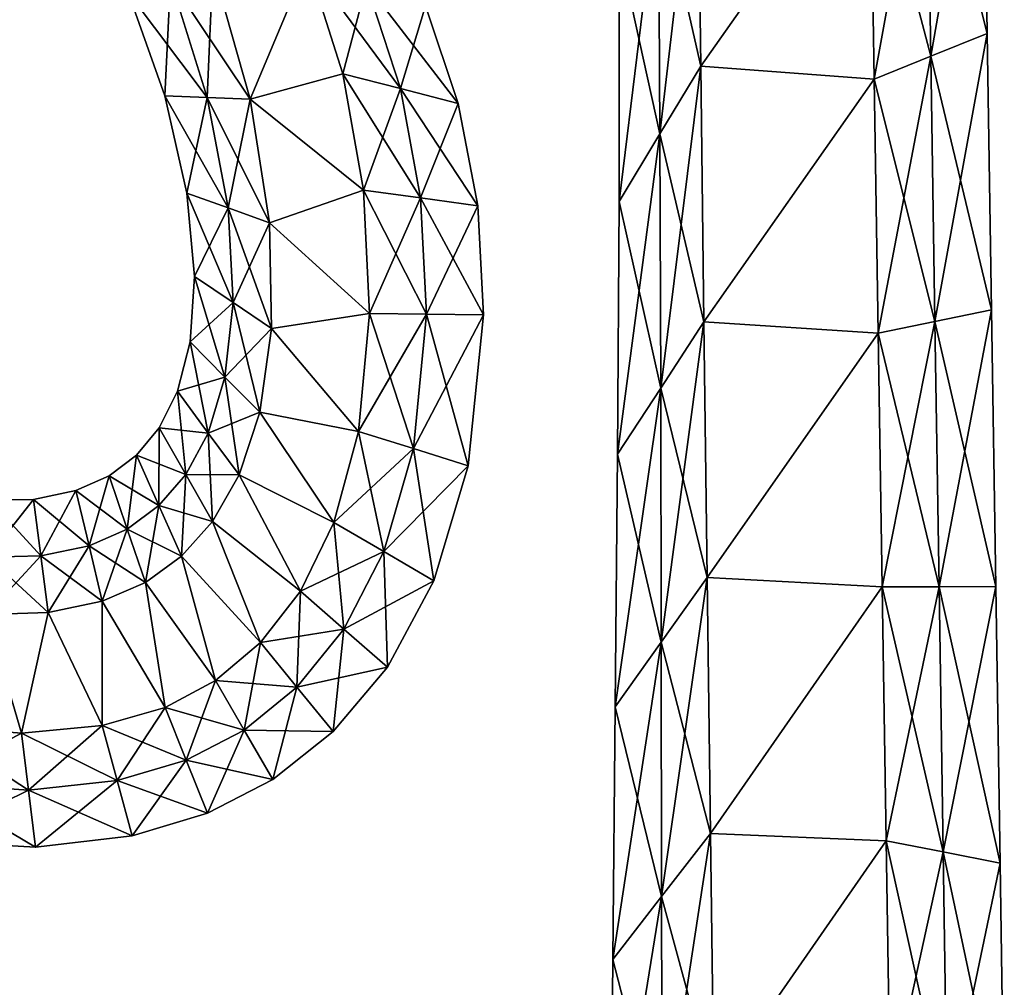
# Model space of a CAD drawing. Units: metres. Extents: x -7.2 to 7.8, y -6.1 to 6.1.
# Drawn here: x -3.1 to 1.2, y -1.8 to 2.5 of the extents above; entities that cross this region are included whole.
import ezdxf

# ---------------------------------------------------------------- set-up
doc = ezdxf.new("R2010")
doc.units = ezdxf.units.M

msp = doc.modelspace()

# ---------------------------------------------------------------- linework, layer by layer
for points in [[(0.8346, 3.4912, -2.5), (0.8528, 2.3278, -2.5), (1.0821, 3.6416, -2.25)], [(1.0821, 3.6416, 2.25), (1.1008, 2.4284, 2.25), (0.8346, 3.4912, 2.5)], [(1.0821, 3.6416, -2.25), (0.8528, 2.3278, -2.5), (1.1008, 2.4284, -2.25)], [(1.0821, 3.6416, -2.25), (1.1008, 2.4284, -2.25), (1.0821, 3.6416, -2)], [(1.0821, 3.6416, -2), (1.1008, 2.4284, -2.25), (1.1008, 2.4284, -2)], [(1.0821, 3.6416, -2), (1.1008, 2.4284, -2), (1.0821, 3.6416, 2)], [(1.0821, 3.6416, 2), (1.1008, 2.4284, -2), (1.1008, 2.4284, 2)], [(1.0821, 3.6416, 2), (1.1008, 2.4284, 2), (1.0821, 3.6416, 2.25)], [(1.0821, 3.6416, 2.25), (1.1008, 2.4284, 2), (1.1008, 2.4284, 2.25)], [(0.5872, 3.3408, -2.5), (0.6048, 2.2272, -2.5), (0.8346, 3.4912, -2.5)], [(0.8346, 3.4912, 2.5), (0.8528, 2.3278, 2.5), (0.5872, 3.3408, 2.5)], [(0.8346, 3.4912, -2.5), (0.6048, 2.2272, -2.5), (0.8528, 2.3278, -2.5)], [(0.8346, 3.4912, 2.5), (1.1008, 2.4284, 2.25), (0.8528, 2.3278, 2.5)], [(-0.3344, 1.9874, -2.5), (-0.1698, 3.4062, -2.5), (-0.3414, 3.1024, -2.5)], [(-0.1556, 2.2844, 2.5), (-0.3414, 3.1024, 2.5), (-0.1698, 3.4062, 2.5)], [(-0.1556, 2.2844, -2.5), (-0.1698, 3.4062, -2.5), (-0.3344, 1.9874, -2.5)], [(-0.1698, 3.4062, -2.5), (-0.1556, 2.2844, -2.5), (0.5872, 3.3408, -2.5)], [(0.5872, 3.3408, 2.5), (-0.1556, 2.2844, 2.5), (-0.1698, 3.4062, 2.5)], [(-0.1556, 2.2844, -2.5), (0.6048, 2.2272, -2.5), (0.5872, 3.3408, -2.5)], [(0.5872, 3.3408, 2.5), (0.6048, 2.2272, 2.5), (-0.1556, 2.2844, 2.5)], [(0.5872, 3.3408, 2.5), (0.8528, 2.3278, 2.5), (0.6048, 2.2272, 2.5)], [(-0.3344, 1.9874, -2.5), (-0.3414, 3.1024, -2.5), (-0.5132, 1.6903, -2.25)], [(-0.5132, 1.6903, -2.25), (-0.3414, 3.1024, -2.5), (-0.5131, 2.7986, -2.25)], [(-0.3344, 1.9874, 2.5), (-0.5131, 2.7986, 2.25), (-0.3414, 3.1024, 2.5)], [(-0.3344, 1.9874, 2.5), (-0.3414, 3.1024, 2.5), (-0.1556, 2.2844, 2.5)], [(-0.5132, 1.6903, -2.25), (-0.5131, 2.7986, -2.25), (-0.5132, 1.6903, -2)], [(-0.5132, 1.6903, -2), (-0.5131, 2.7986, -2.25), (-0.5131, 2.7986, -2)], [(-0.5132, 1.6903, -2), (-0.5131, 2.7986, -2), (-0.5132, 1.6903, 2)], [(-0.5132, 1.6903, 2), (-0.5131, 2.7986, -2), (-0.5131, 2.7986, 2)], [(-0.5132, 1.6903, 2), (-0.5131, 2.7986, 2), (-0.5132, 1.6903, 2.25)], [(-0.5132, 1.6903, 2.25), (-0.5131, 2.7986, 2), (-0.5131, 2.7986, 2.25)], [(-0.5132, 1.6903, 2.25), (-0.5131, 2.7986, 2.25), (-0.3344, 1.9874, 2.5)], [(-1.8795, 2.7389, -2.5), (-2.2941, 2.7187, -2.5), (-2.1312, 2.1403, -2.5)], [(-2.1312, 2.1403, 2.5), (-2.2941, 2.7187, 2.5), (-1.8795, 2.7389, 2.5)], [(-1.7252, 2.2512, -2.5), (-1.8795, 2.7389, -2.5), (-2.1312, 2.1403, -2.5)], [(-2.1312, 2.1403, 2.5), (-1.8795, 2.7389, 2.5), (-1.7252, 2.2512, 2.5)], [(-1.8795, 2.7389, -2.5), (-1.7252, 2.2512, -2.5), (-1.6209, 2.6437, -2.5)], [(-1.6209, 2.6437, 2.5), (-1.4718, 2.1859, 2.5), (-1.8795, 2.7389, 2.5)], [(-1.8795, 2.7389, 2.5), (-1.4718, 2.1859, 2.5), (-1.7252, 2.2512, 2.5)], [(-2.3188, 2.1473, -2.5), (-2.2941, 2.7187, -2.5), (-2.48, 2.6638, -2.5)], [(-2.1312, 2.1403, 2.5), (-2.48, 2.6638, 2.5), (-2.2941, 2.7187, 2.5)], [(-2.1312, 2.1403, -2.5), (-2.2941, 2.7187, -2.5), (-2.3188, 2.1473, -2.5)], [(-2.5055, 2.154, -2.25), (-2.48, 2.6638, -2.5), (-2.6652, 2.6086, -2.25)], [(-2.3188, 2.1473, 2.5), (-2.6652, 2.6086, 2.25), (-2.48, 2.6638, 2.5)], [(-2.3188, 2.1473, -2.5), (-2.48, 2.6638, -2.5), (-2.5055, 2.154, -2.25)], [(-2.3188, 2.1473, 2.5), (-2.48, 2.6638, 2.5), (-2.1312, 2.1403, 2.5)], [(-1.6209, 2.6437, -2.5), (-1.7252, 2.2512, -2.5), (-1.4718, 2.1859, -2.5)], [(-1.6209, 2.6437, -2.5), (-1.4718, 2.1859, -2.5), (-1.3623, 2.5485, -2.25)], [(-1.3623, 2.5485, 2.25), (-1.2184, 2.1206, 2.25), (-1.6209, 2.6437, 2.5)], [(-1.6209, 2.6437, 2.5), (-1.2184, 2.1206, 2.25), (-1.4718, 2.1859, 2.5)], [(-2.5055, 2.154, -2.25), (-2.6652, 2.6086, -2.25), (-2.5055, 2.154, -2)], [(-2.5055, 2.154, -2), (-2.6652, 2.6086, -2.25), (-2.6652, 2.6086, -2)], [(-2.5055, 2.154, -2), (-2.6652, 2.6086, -2), (-2.5055, 2.154, 2)], [(-2.5055, 2.154, 2), (-2.6652, 2.6086, -2), (-2.6652, 2.6086, 2)], [(-2.5055, 2.154, 2), (-2.6652, 2.6086, 2), (-2.5055, 2.154, 2.25)], [(-2.5055, 2.154, 2.25), (-2.6652, 2.6086, 2), (-2.6652, 2.6086, 2.25)], [(-2.5055, 2.154, 2.25), (-2.6652, 2.6086, 2.25), (-2.3188, 2.1473, 2.5)], [(-1.3623, 2.5485, -2.25), (-1.4718, 2.1859, -2.5), (-1.2184, 2.1206, -2.25)], [(-1.3623, 2.5485, -2.25), (-1.2184, 2.1206, -2.25), (-1.3623, 2.5485, -2)], [(-1.3623, 2.5485, -2), (-1.2184, 2.1206, -2.25), (-1.2184, 2.1206, -2)], [(-1.3623, 2.5485, -2), (-1.2184, 2.1206, -2), (-1.3623, 2.5485, 2)], [(-1.3623, 2.5485, 2), (-1.2184, 2.1206, -2), (-1.2184, 2.1206, 2)], [(-1.3623, 2.5485, 2), (-1.2184, 2.1206, 2), (-1.3623, 2.5485, 2.25)], [(-1.3623, 2.5485, 2.25), (-1.2184, 2.1206, 2), (-1.2184, 2.1206, 2.25)], [(0.8528, 2.3278, -2.5), (0.8709, 1.1644, -2.5), (1.1008, 2.4284, -2.25)], [(1.1008, 2.4284, 2.25), (1.1195, 1.2152, 2.25), (0.8528, 2.3278, 2.5)], [(1.1008, 2.4284, -2.25), (0.8709, 1.1644, -2.5), (1.1195, 1.2152, -2.25)], [(1.1008, 2.4284, -2.25), (1.1195, 1.2152, -2.25), (1.1008, 2.4284, -2)], [(1.1008, 2.4284, -2), (1.1195, 1.2152, -2.25), (1.1195, 1.2152, -2)], [(1.1008, 2.4284, -2), (1.1195, 1.2152, -2), (1.1008, 2.4284, 2)], [(1.1008, 2.4284, 2), (1.1195, 1.2152, -2), (1.1195, 1.2152, 2)], [(1.1008, 2.4284, 2), (1.1195, 1.2152, 2), (1.1008, 2.4284, 2.25)], [(1.1008, 2.4284, 2.25), (1.1195, 1.2152, 2), (1.1195, 1.2152, 2.25)], [(0.6048, 2.2272, -2.5), (0.6224, 1.1136, -2.5), (0.8528, 2.3278, -2.5)], [(0.8528, 2.3278, 2.5), (0.8709, 1.1644, 2.5), (0.6048, 2.2272, 2.5)], [(0.8528, 2.3278, -2.5), (0.6224, 1.1136, -2.5), (0.8709, 1.1644, -2.5)], [(0.8528, 2.3278, 2.5), (1.1195, 1.2152, 2.25), (0.8709, 1.1644, 2.5)], [(-1.6345, 1.7409, -2.5), (-1.7252, 2.2512, -2.5), (-2.1312, 2.1403, -2.5)], [(-2.1312, 2.1403, 2.5), (-1.7252, 2.2512, 2.5), (-1.6345, 1.7409, 2.5)], [(-1.7252, 2.2512, -2.5), (-1.6345, 1.7409, -2.5), (-1.4718, 2.1859, -2.5)], [(-1.4718, 2.1859, 2.5), (-1.3839, 1.7063, 2.5), (-1.7252, 2.2512, 2.5)], [(-1.7252, 2.2512, 2.5), (-1.3839, 1.7063, 2.5), (-1.6345, 1.7409, 2.5)], [(-0.3305, 0.8723, -2.5), (-0.1556, 2.2844, -2.5), (-0.3344, 1.9874, -2.5)], [(-0.1413, 1.1627, 2.5), (-0.3344, 1.9874, 2.5), (-0.1556, 2.2844, 2.5)], [(-0.1413, 1.1627, -2.5), (-0.1556, 2.2844, -2.5), (-0.3305, 0.8723, -2.5)], [(-0.1556, 2.2844, -2.5), (-0.1413, 1.1627, -2.5), (0.6048, 2.2272, -2.5)], [(0.6048, 2.2272, 2.5), (-0.1413, 1.1627, 2.5), (-0.1556, 2.2844, 2.5)], [(-0.1413, 1.1627, -2.5), (0.6224, 1.1136, -2.5), (0.6048, 2.2272, -2.5)], [(0.6048, 2.2272, 2.5), (0.6224, 1.1136, 2.5), (-0.1413, 1.1627, 2.5)], [(0.6048, 2.2272, 2.5), (0.8709, 1.1644, 2.5), (0.6224, 1.1136, 2.5)], [(-1.4718, 2.1859, -2.5), (-1.6345, 1.7409, -2.5), (-1.3839, 1.7063, -2.5)], [(-1.4718, 2.1859, -2.5), (-1.3839, 1.7063, -2.5), (-1.2184, 2.1206, -2.25)], [(-1.2184, 2.1206, 2.25), (-1.1333, 1.6716, 2.25), (-1.4718, 2.1859, 2.5)], [(-1.4718, 2.1859, 2.5), (-1.1333, 1.6716, 2.25), (-1.3839, 1.7063, 2.5)], [(-2.4079, 1.7276, -2.25), (-2.3188, 2.1473, -2.5), (-2.5055, 2.154, -2.25)], [(-2.4079, 1.7276, -2.25), (-2.5055, 2.154, -2.25), (-2.4079, 1.7276, -2)], [(-2.4079, 1.7276, -2), (-2.5055, 2.154, -2.25), (-2.5055, 2.154, -2)], [(-2.4079, 1.7276, -2), (-2.5055, 2.154, -2), (-2.4079, 1.7276, 2)], [(-2.4079, 1.7276, 2), (-2.5055, 2.154, -2), (-2.5055, 2.154, 2)], [(-2.4079, 1.7276, 2), (-2.5055, 2.154, 2), (-2.4079, 1.7276, 2.25)], [(-2.4079, 1.7276, 2.25), (-2.5055, 2.154, 2), (-2.5055, 2.154, 2.25)], [(-2.4079, 1.7276, 2.25), (-2.5055, 2.154, 2.25), (-2.2275, 1.6628, 2.5)], [(-2.2275, 1.6628, 2.5), (-2.5055, 2.154, 2.25), (-2.3188, 2.1473, 2.5)], [(-2.2275, 1.6628, -2.5), (-2.3188, 2.1473, -2.5), (-2.4079, 1.7276, -2.25)], [(-2.2275, 1.6628, -2.5), (-2.1312, 2.1403, -2.5), (-2.3188, 2.1473, -2.5)], [(-2.2275, 1.6628, 2.5), (-2.3188, 2.1473, 2.5), (-2.0461, 1.5978, 2.5)], [(-2.0461, 1.5978, 2.5), (-2.3188, 2.1473, 2.5), (-2.1312, 2.1403, 2.5)], [(-2.0461, 1.5978, -2.5), (-2.1312, 2.1403, -2.5), (-2.2275, 1.6628, -2.5)], [(-1.6345, 1.7409, -2.5), (-2.1312, 2.1403, -2.5), (-2.0461, 1.5978, -2.5)], [(-2.0461, 1.5978, 2.5), (-2.1312, 2.1403, 2.5), (-1.6345, 1.7409, 2.5)], [(-1.2184, 2.1206, -2.25), (-1.3839, 1.7063, -2.5), (-1.1333, 1.6716, -2.25)], [(-1.2184, 2.1206, -2.25), (-1.1333, 1.6716, -2.25), (-1.2184, 2.1206, -2)], [(-1.2184, 2.1206, -2), (-1.1333, 1.6716, -2.25), (-1.1333, 1.6716, -2)], [(-1.2184, 2.1206, -2), (-1.1333, 1.6716, -2), (-1.2184, 2.1206, 2)], [(-1.2184, 2.1206, 2), (-1.1333, 1.6716, -2), (-1.1333, 1.6716, 2)], [(-1.2184, 2.1206, 2), (-1.1333, 1.6716, 2), (-1.2184, 2.1206, 2.25)], [(-1.2184, 2.1206, 2.25), (-1.1333, 1.6716, 2), (-1.1333, 1.6716, 2.25)], [(-0.3305, 0.8723, -2.5), (-0.3344, 1.9874, -2.5), (-0.5197, 0.5819, -2.25)], [(-0.5197, 0.5819, -2.25), (-0.3344, 1.9874, -2.5), (-0.5132, 1.6903, -2.25)], [(-0.3305, 0.8723, 2.5), (-0.5132, 1.6903, 2.25), (-0.3344, 1.9874, 2.5)], [(-0.3305, 0.8723, 2.5), (-0.3344, 1.9874, 2.5), (-0.1413, 1.1627, 2.5)], [(-2.3741, 1.3626, -2.25), (-2.2275, 1.6628, -2.5), (-2.4079, 1.7276, -2.25)], [(-2.3741, 1.3626, -2.25), (-2.4079, 1.7276, -2.25), (-2.3741, 1.3626, -2)], [(-2.3741, 1.3626, -2), (-2.4079, 1.7276, -2.25), (-2.4079, 1.7276, -2)], [(-2.3741, 1.3626, -2), (-2.4079, 1.7276, -2), (-2.3741, 1.3626, 2)], [(-2.3741, 1.3626, 2), (-2.4079, 1.7276, -2), (-2.4079, 1.7276, 2)], [(-2.3741, 1.3626, 2), (-2.4079, 1.7276, 2), (-2.3741, 1.3626, 2.25)], [(-2.3741, 1.3626, 2.25), (-2.4079, 1.7276, 2), (-2.4079, 1.7276, 2.25)], [(-2.3741, 1.3626, 2.25), (-2.4079, 1.7276, 2.25), (-2.206, 1.2481, 2.5)], [(-2.206, 1.2481, 2.5), (-2.4079, 1.7276, 2.25), (-2.2275, 1.6628, 2.5)], [(-1.608, 1.2, -2.5), (-1.6345, 1.7409, -2.5), (-2.0461, 1.5978, -2.5)], [(-2.0461, 1.5978, 2.5), (-1.6345, 1.7409, 2.5), (-1.608, 1.2, 2.5)], [(-1.6345, 1.7409, -2.5), (-1.608, 1.2, -2.5), (-1.3839, 1.7063, -2.5)], [(-1.3839, 1.7063, 2.5), (-1.358, 1.1972, 2.5), (-1.6345, 1.7409, 2.5)], [(-1.6345, 1.7409, 2.5), (-1.358, 1.1972, 2.5), (-1.608, 1.2, 2.5)], [(-1.3839, 1.7063, -2.5), (-1.608, 1.2, -2.5), (-1.358, 1.1972, -2.5)], [(-1.3839, 1.7063, -2.5), (-1.358, 1.1972, -2.5), (-1.1333, 1.6716, -2.25)], [(-1.1333, 1.6716, 2.25), (-1.108, 1.1943, 2.25), (-1.3839, 1.7063, 2.5)], [(-1.3839, 1.7063, 2.5), (-1.108, 1.1943, 2.25), (-1.358, 1.1972, 2.5)], [(-0.5197, 0.5819, -2.25), (-0.5132, 1.6903, -2.25), (-0.5197, 0.5819, -2)], [(-0.5197, 0.5819, -2), (-0.5132, 1.6903, -2.25), (-0.5132, 1.6903, -2)], [(-0.5197, 0.5819, -2), (-0.5132, 1.6903, -2), (-0.5197, 0.5819, 2)], [(-0.5197, 0.5819, 2), (-0.5132, 1.6903, -2), (-0.5132, 1.6903, 2)], [(-0.5197, 0.5819, 2), (-0.5132, 1.6903, 2), (-0.5197, 0.5819, 2.25)], [(-0.5197, 0.5819, 2.25), (-0.5132, 1.6903, 2), (-0.5132, 1.6903, 2.25)], [(-0.5197, 0.5819, 2.25), (-0.5132, 1.6903, 2.25), (-0.3305, 0.8723, 2.5)], [(-2.206, 1.2481, -2.5), (-2.2275, 1.6628, -2.5), (-2.3741, 1.3626, -2.25)], [(-2.206, 1.2481, -2.5), (-2.0461, 1.5978, -2.5), (-2.2275, 1.6628, -2.5)], [(-2.206, 1.2481, 2.5), (-2.2275, 1.6628, 2.5), (-2.0369, 1.1334, 2.5)], [(-2.0369, 1.1334, 2.5), (-2.2275, 1.6628, 2.5), (-2.0461, 1.5978, 2.5)], [(-1.1333, 1.6716, -2.25), (-1.358, 1.1972, -2.5), (-1.108, 1.1943, -2.25)], [(-1.1333, 1.6716, -2.25), (-1.108, 1.1943, -2.25), (-1.1333, 1.6716, -2)], [(-1.1333, 1.6716, -2), (-1.108, 1.1943, -2.25), (-1.108, 1.1943, -2)], [(-1.1333, 1.6716, -2), (-1.108, 1.1943, -2), (-1.1333, 1.6716, 2)], [(-1.1333, 1.6716, 2), (-1.108, 1.1943, -2), (-1.108, 1.1943, 2)], [(-1.1333, 1.6716, 2), (-1.108, 1.1943, 2), (-1.1333, 1.6716, 2.25)], [(-1.1333, 1.6716, 2.25), (-1.108, 1.1943, 2), (-1.108, 1.1943, 2.25)], [(-2.0369, 1.1334, -2.5), (-2.0461, 1.5978, -2.5), (-2.206, 1.2481, -2.5)], [(-1.608, 1.2, -2.5), (-2.0461, 1.5978, -2.5), (-2.0369, 1.1334, -2.5)], [(-2.0369, 1.1334, 2.5), (-2.0461, 1.5978, 2.5), (-1.608, 1.2, 2.5)], [(-2.3935, 1.0746, -2.25), (-2.206, 1.2481, -2.5), (-2.3741, 1.3626, -2.25)], [(-2.3935, 1.0746, -2.25), (-2.3741, 1.3626, -2.25), (-2.3935, 1.0746, -2)], [(-2.3935, 1.0746, -2), (-2.3741, 1.3626, -2.25), (-2.3741, 1.3626, -2)], [(-2.3935, 1.0746, -2), (-2.3741, 1.3626, -2), (-2.3935, 1.0746, 2)], [(-2.3935, 1.0746, 2), (-2.3741, 1.3626, -2), (-2.3741, 1.3626, 2)], [(-2.3935, 1.0746, 2), (-2.3741, 1.3626, 2), (-2.3935, 1.0746, 2.25)], [(-2.3935, 1.0746, 2.25), (-2.3741, 1.3626, 2), (-2.3741, 1.3626, 2.25)], [(-2.3935, 1.0746, 2.25), (-2.3741, 1.3626, 2.25), (-2.2412, 0.9207, 2.5)], [(-2.2412, 0.9207, 2.5), (-2.3741, 1.3626, 2.25), (-2.206, 1.2481, 2.5)], [(-2.2412, 0.9207, -2.5), (-2.206, 1.2481, -2.5), (-2.3935, 1.0746, -2.25)], [(-2.2412, 0.9207, -2.5), (-2.0369, 1.1334, -2.5), (-2.206, 1.2481, -2.5)], [(-2.2412, 0.9207, 2.5), (-2.206, 1.2481, 2.5), (-2.088, 0.7668, 2.5)], [(-2.088, 0.7668, 2.5), (-2.206, 1.2481, 2.5), (-2.0369, 1.1334, 2.5)], [(0.8709, 1.1644, -2.5), (0.889, 0.001, -2.5), (1.1195, 1.2152, -2.25)], [(1.1195, 1.2152, 2.25), (1.138, 0.002, 2.25), (0.8709, 1.1644, 2.5)], [(1.1195, 1.2152, -2.25), (0.889, 0.001, -2.5), (1.138, 0.002, -2.25)], [(1.1195, 1.2152, -2.25), (1.138, 0.002, -2.25), (1.1195, 1.2152, -2)], [(1.1195, 1.2152, -2), (1.138, 0.002, -2.25), (1.138, 0.002, -2)], [(1.1195, 1.2152, -2), (1.138, 0.002, -2), (1.1195, 1.2152, 2)], [(1.1195, 1.2152, 2), (1.138, 0.002, -2), (1.138, 0.002, 2)], [(1.1195, 1.2152, 2), (1.138, 0.002, 2), (1.1195, 1.2152, 2.25)], [(1.1195, 1.2152, 2.25), (1.138, 0.002, 2), (1.138, 0.002, 2.25)], [(-1.6557, 0.6817, -2.5), (-1.608, 1.2, -2.5), (-2.0369, 1.1334, -2.5)], [(-2.0369, 1.1334, 2.5), (-1.608, 1.2, 2.5), (-1.6557, 0.6817, 2.5)], [(-1.608, 1.2, -2.5), (-1.6557, 0.6817, -2.5), (-1.358, 1.1972, -2.5)], [(-1.608, 1.2, 2.5), (-1.4152, 0.6068, 2.5), (-1.6557, 0.6817, 2.5)], [(-1.358, 1.1972, -2.5), (-1.6557, 0.6817, -2.5), (-1.4152, 0.6068, -2.5)], [(-1.358, 1.1972, 2.5), (-1.4152, 0.6068, 2.5), (-1.608, 1.2, 2.5)], [(-1.358, 1.1972, -2.5), (-1.4152, 0.6068, -2.5), (-1.108, 1.1943, -2.25)], [(-1.358, 1.1972, 2.5), (-1.1748, 0.5319, 2.25), (-1.4152, 0.6068, 2.5)], [(-1.108, 1.1943, -2.25), (-1.4152, 0.6068, -2.5), (-1.1748, 0.5319, -2.25)], [(-1.108, 1.1943, 2.25), (-1.1748, 0.5319, 2.25), (-1.358, 1.1972, 2.5)], [(-1.108, 1.1943, -2.25), (-1.1748, 0.5319, -2.25), (-1.108, 1.1943, -2)], [(-1.108, 1.1943, -2), (-1.1748, 0.5319, -2.25), (-1.1748, 0.5319, -2)], [(-1.108, 1.1943, -2), (-1.1748, 0.5319, -2), (-1.108, 1.1943, 2)], [(-1.108, 1.1943, 2), (-1.1748, 0.5319, -2), (-1.1748, 0.5319, 2)], [(-1.108, 1.1943, 2), (-1.1748, 0.5319, 2), (-1.108, 1.1943, 2.25)], [(-1.108, 1.1943, 2.25), (-1.1748, 0.5319, 2), (-1.1748, 0.5319, 2.25)], [(-2.088, 0.7668, -2.5), (-2.0369, 1.1334, -2.5), (-2.2412, 0.9207, -2.5)], [(-1.6557, 0.6817, -2.5), (-2.0369, 1.1334, -2.5), (-2.088, 0.7668, -2.5)], [(-2.088, 0.7668, 2.5), (-2.0369, 1.1334, 2.5), (-1.6557, 0.6817, 2.5)], [(-0.3285, -0.2428, -2.5), (-0.1413, 1.1627, -2.5), (-0.3305, 0.8723, -2.5)], [(-0.1271, 0.0409, 2.5), (-0.3305, 0.8723, 2.5), (-0.1413, 1.1627, 2.5)], [(-0.1271, 0.0409, -2.5), (-0.1413, 1.1627, -2.5), (-0.3285, -0.2428, -2.5)], [(-0.1413, 1.1627, -2.5), (-0.1271, 0.0409, -2.5), (0.6224, 1.1136, -2.5)], [(0.6224, 1.1136, 2.5), (-0.1271, 0.0409, 2.5), (-0.1413, 1.1627, 2.5)], [(0.6224, 1.1136, -2.5), (0.64, 0, -2.5), (0.8709, 1.1644, -2.5)], [(0.8709, 1.1644, 2.5), (0.889, 0.001, 2.5), (0.6224, 1.1136, 2.5)], [(0.8709, 1.1644, -2.5), (0.64, 0, -2.5), (0.889, 0.001, -2.5)], [(0.8709, 1.1644, 2.5), (1.138, 0.002, 2.25), (0.889, 0.001, 2.5)], [(-0.1271, 0.0409, -2.5), (0.64, 0, -2.5), (0.6224, 1.1136, -2.5)], [(0.6224, 1.1136, 2.5), (0.64, 0, 2.5), (-0.1271, 0.0409, 2.5)], [(0.6224, 1.1136, 2.5), (0.889, 0.001, 2.5), (0.64, 0, 2.5)], [(-2.4497, 0.8585, -2.25), (-2.2412, 0.9207, -2.5), (-2.3935, 1.0746, -2.25)], [(-2.4497, 0.8585, -2.25), (-2.3935, 1.0746, -2.25), (-2.4497, 0.8585, -2)], [(-2.4497, 0.8585, -2), (-2.3935, 1.0746, -2.25), (-2.3935, 1.0746, -2)], [(-2.4497, 0.8585, -2), (-2.3935, 1.0746, -2), (-2.4497, 0.8585, 2)], [(-2.4497, 0.8585, 2), (-2.3935, 1.0746, -2), (-2.3935, 1.0746, 2)], [(-2.4497, 0.8585, 2), (-2.3935, 1.0746, 2), (-2.4497, 0.8585, 2.25)], [(-2.4497, 0.8585, 2.25), (-2.3935, 1.0746, 2), (-2.3935, 1.0746, 2.25)], [(-2.4497, 0.8585, 2.25), (-2.3935, 1.0746, 2.25), (-2.3148, 0.6751, 2.5)], [(-2.3148, 0.6751, 2.5), (-2.3935, 1.0746, 2.25), (-2.2412, 0.9207, 2.5)], [(-2.3148, 0.6751, -2.5), (-2.2412, 0.9207, -2.5), (-2.4497, 0.8585, -2.25)], [(-2.3148, 0.6751, -2.5), (-2.088, 0.7668, -2.5), (-2.2412, 0.9207, -2.5)], [(-2.3148, 0.6751, 2.5), (-2.2412, 0.9207, 2.5), (-2.179, 0.4917, 2.5)], [(-2.179, 0.4917, 2.5), (-2.2412, 0.9207, 2.5), (-2.088, 0.7668, 2.5)], [(-0.3285, -0.2428, -2.5), (-0.3305, 0.8723, -2.5), (-0.53, -0.5264, -2.25)], [(-0.53, -0.5264, -2.25), (-0.3305, 0.8723, -2.5), (-0.5197, 0.5819, -2.25)], [(-0.3285, -0.2428, 2.5), (-0.5197, 0.5819, 2.25), (-0.3305, 0.8723, 2.5)], [(-0.3285, -0.2428, 2.5), (-0.3305, 0.8723, 2.5), (-0.1271, 0.0409, 2.5)], [(-2.5301, 0.6983, -2.25), (-2.3148, 0.6751, -2.5), (-2.4497, 0.8585, -2.25)], [(-2.5301, 0.6983, -2.25), (-2.4497, 0.8585, -2.25), (-2.5301, 0.6983, -2)], [(-2.5301, 0.6983, -2), (-2.4497, 0.8585, -2.25), (-2.4497, 0.8585, -2)], [(-2.5301, 0.6983, -2), (-2.4497, 0.8585, -2), (-2.5301, 0.6983, 2)], [(-2.5301, 0.6983, 2), (-2.4497, 0.8585, -2), (-2.4497, 0.8585, 2)], [(-2.5301, 0.6983, 2), (-2.4497, 0.8585, 2), (-2.5301, 0.6983, 2.25)], [(-2.5301, 0.6983, 2.25), (-2.4497, 0.8585, 2), (-2.4497, 0.8585, 2.25)], [(-2.5301, 0.6983, 2.25), (-2.4497, 0.8585, 2.25), (-2.413, 0.4931, 2.5)], [(-2.413, 0.4931, 2.5), (-2.4497, 0.8585, 2.25), (-2.3148, 0.6751, 2.5)], [(-2.179, 0.4917, -2.5), (-2.088, 0.7668, -2.5), (-2.3148, 0.6751, -2.5)], [(-1.7634, 0.2832, -2.5), (-2.088, 0.7668, -2.5), (-2.179, 0.4917, -2.5)], [(-2.179, 0.4917, 2.5), (-2.088, 0.7668, 2.5), (-1.7634, 0.2832, 2.5)], [(-1.7634, 0.2832, -2.5), (-1.6557, 0.6817, -2.5), (-2.088, 0.7668, -2.5)], [(-2.088, 0.7668, 2.5), (-1.6557, 0.6817, 2.5), (-1.7634, 0.2832, 2.5)], [(-2.6294, 0.5783, -2.25), (-2.413, 0.4931, -2.5), (-2.5301, 0.6983, -2.25)], [(-2.6294, 0.5783, -2.25), (-2.5301, 0.6983, -2.25), (-2.6294, 0.5783, -2)], [(-2.6294, 0.5783, -2), (-2.5301, 0.6983, -2.25), (-2.5301, 0.6983, -2)], [(-2.6294, 0.5783, -2), (-2.5301, 0.6983, -2), (-2.6294, 0.5783, 2)], [(-2.6294, 0.5783, 2), (-2.5301, 0.6983, -2), (-2.5301, 0.6983, 2)], [(-2.6294, 0.5783, 2), (-2.5301, 0.6983, 2), (-2.6294, 0.5783, 2.25)], [(-2.6294, 0.5783, 2.25), (-2.5301, 0.6983, 2), (-2.5301, 0.6983, 2.25)], [(-2.6294, 0.5783, 2.25), (-2.5301, 0.6983, 2.25), (-2.5306, 0.3568, 2.5)], [(-2.5306, 0.3568, 2.5), (-2.5301, 0.6983, 2.25), (-2.413, 0.4931, 2.5)], [(-2.413, 0.4931, -2.5), (-2.3148, 0.6751, -2.5), (-2.5301, 0.6983, -2.25)], [(-2.413, 0.4931, -2.5), (-2.179, 0.4917, -2.5), (-2.3148, 0.6751, -2.5)], [(-2.413, 0.4931, 2.5), (-2.3148, 0.6751, 2.5), (-2.2952, 0.2878, 2.5)], [(-2.2952, 0.2878, 2.5), (-2.3148, 0.6751, 2.5), (-2.179, 0.4917, 2.5)], [(-1.6557, 0.6817, -2.5), (-1.7634, 0.2832, -2.5), (-1.4152, 0.6068, -2.5)], [(-1.6557, 0.6817, 2.5), (-1.5445, 0.1551, 2.5), (-1.7634, 0.2832, 2.5)], [(-1.4152, 0.6068, 2.5), (-1.5445, 0.1551, 2.5), (-1.6557, 0.6817, 2.5)], [(-1.4152, 0.6068, -2.5), (-1.7634, 0.2832, -2.5), (-1.5445, 0.1551, -2.5)], [(-1.4152, 0.6068, -2.5), (-1.5445, 0.1551, -2.5), (-1.1748, 0.5319, -2.25)], [(-1.4152, 0.6068, 2.5), (-1.3256, 0.0269, 2.25), (-1.5445, 0.1551, 2.5)], [(-1.1748, 0.5319, 2.25), (-1.3256, 0.0269, 2.25), (-1.4152, 0.6068, 2.5)], [(-2.7486, 0.488, -2.25), (-2.5306, 0.3568, -2.5), (-2.6294, 0.5783, -2.25)], [(-2.7486, 0.488, -2.25), (-2.6294, 0.5783, -2.25), (-2.7486, 0.488, -2)], [(-2.7486, 0.488, -2), (-2.6294, 0.5783, -2.25), (-2.6294, 0.5783, -2)], [(-2.7486, 0.488, -2), (-2.6294, 0.5783, -2), (-2.7486, 0.488, 2)], [(-2.7486, 0.488, 2), (-2.6294, 0.5783, -2), (-2.6294, 0.5783, 2)], [(-2.7486, 0.488, 2), (-2.6294, 0.5783, 2), (-2.7486, 0.488, 2.25)], [(-2.7486, 0.488, 2.25), (-2.6294, 0.5783, 2), (-2.6294, 0.5783, 2.25)], [(-2.7486, 0.488, 2.25), (-2.6294, 0.5783, 2.25), (-2.6693, 0.2541, 2.5)], [(-2.6693, 0.2541, 2.5), (-2.6294, 0.5783, 2.25), (-2.5306, 0.3568, 2.5)], [(-2.5306, 0.3568, -2.5), (-2.413, 0.4931, -2.5), (-2.6294, 0.5783, -2.25)], [(-0.53, -0.5264, -2.25), (-0.5197, 0.5819, -2.25), (-0.53, -0.5264, -2)], [(-0.53, -0.5264, -2), (-0.5197, 0.5819, -2.25), (-0.5197, 0.5819, -2)], [(-0.53, -0.5264, -2), (-0.5197, 0.5819, -2), (-0.53, -0.5264, 2)], [(-0.53, -0.5264, 2), (-0.5197, 0.5819, -2), (-0.5197, 0.5819, 2)], [(-0.53, -0.5264, 2), (-0.5197, 0.5819, 2), (-0.53, -0.5264, 2.25)], [(-0.53, -0.5264, 2.25), (-0.5197, 0.5819, 2), (-0.5197, 0.5819, 2.25)], [(-0.53, -0.5264, 2.25), (-0.5197, 0.5819, 2.25), (-0.3285, -0.2428, 2.5)], [(-1.1748, 0.5319, -2.25), (-1.5445, 0.1551, -2.5), (-1.3256, 0.0269, -2.25)], [(-1.1748, 0.5319, -2.25), (-1.3256, 0.0269, -2.25), (-1.1748, 0.5319, -2)], [(-1.1748, 0.5319, -2), (-1.3256, 0.0269, -2.25), (-1.3256, 0.0269, -2)], [(-1.1748, 0.5319, -2), (-1.3256, 0.0269, -2), (-1.1748, 0.5319, 2)], [(-1.1748, 0.5319, 2), (-1.3256, 0.0269, -2), (-1.3256, 0.0269, 2)], [(-1.1748, 0.5319, 2), (-1.3256, 0.0269, 2), (-1.1748, 0.5319, 2.25)], [(-1.1748, 0.5319, 2.25), (-1.3256, 0.0269, 2), (-1.3256, 0.0269, 2.25)], [(-2.8949, 0.4225, -2.25), (-2.6693, 0.2541, -2.5), (-2.7486, 0.488, -2.25)], [(-2.8949, 0.4225, -2.25), (-2.7486, 0.488, -2.25), (-2.8949, 0.4225, -2)], [(-2.8949, 0.4225, -2), (-2.7486, 0.488, -2.25), (-2.7486, 0.488, -2)], [(-2.8949, 0.4225, -2), (-2.7486, 0.488, -2), (-2.8949, 0.4225, 2)], [(-2.8949, 0.4225, 2), (-2.7486, 0.488, -2), (-2.7486, 0.488, 2)], [(-2.8949, 0.4225, 2), (-2.7486, 0.488, 2), (-2.8949, 0.4225, 2.25)], [(-2.8949, 0.4225, 2.25), (-2.7486, 0.488, 2), (-2.7486, 0.488, 2.25)], [(-2.8949, 0.4225, 2.25), (-2.7486, 0.488, 2.25), (-2.8372, 0.1798, 2.5)], [(-2.8372, 0.1798, 2.5), (-2.7486, 0.488, 2.25), (-2.6693, 0.2541, 2.5)], [(-2.6693, 0.2541, -2.5), (-2.5306, 0.3568, -2.5), (-2.7486, 0.488, -2.25)], [(-2.5306, 0.3568, -2.5), (-2.2952, 0.2878, -2.5), (-2.413, 0.4931, -2.5)], [(-2.5306, 0.3568, 2.5), (-2.413, 0.4931, 2.5), (-2.4312, 0.1352, 2.5)], [(-2.4312, 0.1352, 2.5), (-2.413, 0.4931, 2.5), (-2.2952, 0.2878, 2.5)], [(-2.2952, 0.2878, -2.5), (-2.179, 0.4917, -2.5), (-2.413, 0.4931, -2.5)], [(-1.9106, -0.0178, -2.5), (-2.179, 0.4917, -2.5), (-2.2952, 0.2878, -2.5)], [(-2.2952, 0.2878, 2.5), (-2.179, 0.4917, 2.5), (-1.9106, -0.0178, 2.5)], [(-1.9106, -0.0178, -2.5), (-1.7634, 0.2832, -2.5), (-2.179, 0.4917, -2.5)], [(-2.179, 0.4917, 2.5), (-1.7634, 0.2832, 2.5), (-1.9106, -0.0178, 2.5)], [(-3.0807, 0.3838, -2.25), (-2.8372, 0.1798, -2.5), (-2.8949, 0.4225, -2.25)], [(-3.0807, 0.3838, -2.25), (-2.8949, 0.4225, -2.25), (-3.0807, 0.3838, -2)], [(-3.0807, 0.3838, -2), (-2.8949, 0.4225, -2.25), (-2.8949, 0.4225, -2)], [(-3.0807, 0.3838, -2), (-2.8949, 0.4225, -2), (-3.0807, 0.3838, 2)], [(-3.0807, 0.3838, 2), (-2.8949, 0.4225, -2), (-2.8949, 0.4225, 2)], [(-3.0807, 0.3838, 2), (-2.8949, 0.4225, 2), (-3.0807, 0.3838, 2.25)], [(-3.0807, 0.3838, 2.25), (-2.8949, 0.4225, 2), (-2.8949, 0.4225, 2.25)], [(-3.0807, 0.3838, 2.25), (-2.8949, 0.4225, 2.25), (-3.0483, 0.1359, 2.5)], [(-3.0483, 0.1359, 2.5), (-2.8949, 0.4225, 2.25), (-2.8372, 0.1798, 2.5)], [(-2.8372, 0.1798, -2.5), (-2.6693, 0.2541, -2.5), (-2.8949, 0.4225, -2.25)], [(-3.2738, 0.3808, 2.25), (-3.0807, 0.3838, 2.25), (-3.2801, 0.1304, 2.5)], [(-3.2801, 0.1304, 2.5), (-3.0807, 0.3838, 2.25), (-3.0483, 0.1359, 2.5)], [(-3.2801, 0.1304, -2.5), (-3.0483, 0.1359, -2.5), (-3.2738, 0.3808, -2.25)], [(-3.2738, 0.3808, -2.25), (-3.0483, 0.1359, -2.5), (-3.0807, 0.3838, -2.25)], [(-3.2738, 0.3808, -2.25), (-3.0807, 0.3838, -2.25), (-3.2738, 0.3808, -2)], [(-3.2738, 0.3808, -2), (-3.0807, 0.3838, -2.25), (-3.0807, 0.3838, -2)], [(-3.2738, 0.3808, -2), (-3.0807, 0.3838, -2), (-3.2738, 0.3808, 2)], [(-3.2738, 0.3808, 2), (-3.0807, 0.3838, -2), (-3.0807, 0.3838, 2)], [(-3.2738, 0.3808, 2), (-3.0807, 0.3838, 2), (-3.2738, 0.3808, 2.25)], [(-3.2738, 0.3808, 2.25), (-3.0807, 0.3838, 2), (-3.0807, 0.3838, 2.25)], [(-3.0483, 0.1359, -2.5), (-2.8372, 0.1798, -2.5), (-3.0807, 0.3838, -2.25)], [(-2.6693, 0.2541, -2.5), (-2.4312, 0.1352, -2.5), (-2.5306, 0.3568, -2.5)], [(-2.6693, 0.2541, 2.5), (-2.5306, 0.3568, 2.5), (-2.5895, 0.0203, 2.5)], [(-2.5895, 0.0203, 2.5), (-2.5306, 0.3568, 2.5), (-2.4312, 0.1352, 2.5)], [(-2.4312, 0.1352, -2.5), (-2.2952, 0.2878, -2.5), (-2.5306, 0.3568, -2.5)], [(-2.0853, -0.2437, -2.5), (-2.2952, 0.2878, -2.5), (-2.4312, 0.1352, -2.5)], [(-2.4312, 0.1352, 2.5), (-2.2952, 0.2878, 2.5), (-2.0853, -0.2437, 2.5)], [(-2.0853, -0.2437, -2.5), (-1.9106, -0.0178, -2.5), (-2.2952, 0.2878, -2.5)], [(-2.2952, 0.2878, 2.5), (-1.9106, -0.0178, 2.5), (-2.0853, -0.2437, 2.5)], [(-1.7634, 0.2832, -2.5), (-1.9106, -0.0178, -2.5), (-1.5445, 0.1551, -2.5)], [(-1.7634, 0.2832, 2.5), (-1.7199, -0.1848, 2.5), (-1.9106, -0.0178, 2.5)], [(-1.5445, 0.1551, 2.5), (-1.7199, -0.1848, 2.5), (-1.7634, 0.2832, 2.5)], [(-2.8372, 0.1798, -2.5), (-2.5895, 0.0203, -2.5), (-2.6693, 0.2541, -2.5)], [(-2.8372, 0.1798, 2.5), (-2.6693, 0.2541, 2.5), (-2.7793, -0.0629, 2.5)], [(-2.7793, -0.0629, 2.5), (-2.6693, 0.2541, 2.5), (-2.5895, 0.0203, 2.5)], [(-2.5895, 0.0203, -2.5), (-2.4312, 0.1352, -2.5), (-2.6693, 0.2541, -2.5)], [(-3.0483, 0.1359, -2.5), (-2.7793, -0.0629, -2.5), (-2.8372, 0.1798, -2.5)], [(-3.0483, 0.1359, 2.5), (-2.8372, 0.1798, 2.5), (-3.016, -0.112, 2.5)], [(-3.016, -0.112, 2.5), (-2.8372, 0.1798, 2.5), (-2.7793, -0.0629, 2.5)], [(-2.7793, -0.0629, -2.5), (-2.5895, 0.0203, -2.5), (-2.8372, 0.1798, -2.5)], [(-3.2801, 0.1304, 2.5), (-3.0483, 0.1359, 2.5), (-3.2863, -0.1201, 2.5)], [(-3.2863, -0.1201, 2.5), (-3.0483, 0.1359, 2.5), (-3.016, -0.112, 2.5)], [(-3.2863, -0.1201, -2.5), (-3.016, -0.112, -2.5), (-3.2801, 0.1304, -2.5)], [(-3.2801, 0.1304, -2.5), (-3.016, -0.112, -2.5), (-3.0483, 0.1359, -2.5)], [(-3.016, -0.112, -2.5), (-2.7793, -0.0629, -2.5), (-3.0483, 0.1359, -2.5)], [(-2.2831, -0.4109, -2.5), (-2.4312, 0.1352, -2.5), (-2.5895, 0.0203, -2.5)], [(-2.5895, 0.0203, 2.5), (-2.4312, 0.1352, 2.5), (-2.2831, -0.4109, 2.5)], [(-2.2831, -0.4109, -2.5), (-2.0853, -0.2437, -2.5), (-2.4312, 0.1352, -2.5)], [(-2.4312, 0.1352, 2.5), (-2.0853, -0.2437, 2.5), (-2.2831, -0.4109, 2.5)], [(-1.5445, 0.1551, -2.5), (-1.9106, -0.0178, -2.5), (-1.7199, -0.1848, -2.5)], [(-1.5445, 0.1551, -2.5), (-1.7199, -0.1848, -2.5), (-1.3256, 0.0269, -2.25)], [(-1.5445, 0.1551, 2.5), (-1.5291, -0.3518, 2.25), (-1.7199, -0.1848, 2.5)], [(-1.3256, 0.0269, 2.25), (-1.5291, -0.3518, 2.25), (-1.5445, 0.1551, 2.5)], [(-2.504, -0.528, -2.5), (-2.5895, 0.0203, -2.5), (-2.7793, -0.0629, -2.5)], [(-2.7793, -0.0629, 2.5), (-2.5895, 0.0203, 2.5), (-2.504, -0.528, 2.5)], [(-2.504, -0.528, -2.5), (-2.2831, -0.4109, -2.5), (-2.5895, 0.0203, -2.5)], [(-2.5895, 0.0203, 2.5), (-2.2831, -0.4109, 2.5), (-2.504, -0.528, 2.5)], [(-1.3256, 0.0269, -2.25), (-1.7199, -0.1848, -2.5), (-1.5291, -0.3518, -2.25)], [(-1.3256, 0.0269, -2.25), (-1.5291, -0.3518, -2.25), (-1.3256, 0.0269, -2)], [(-1.3256, 0.0269, -2), (-1.5291, -0.3518, -2.25), (-1.5291, -0.3518, -2)], [(-1.3256, 0.0269, -2), (-1.5291, -0.3518, -2), (-1.3256, 0.0269, 2)], [(-1.3256, 0.0269, 2), (-1.5291, -0.3518, -2), (-1.5291, -0.3518, 2)], [(-1.3256, 0.0269, 2), (-1.5291, -0.3518, 2), (-1.3256, 0.0269, 2.25)], [(-1.3256, 0.0269, 2.25), (-1.5291, -0.3518, 2), (-1.5291, -0.3518, 2.25)], [(-0.3272, -1.3578, -2.5), (-0.1271, 0.0409, -2.5), (-0.3285, -0.2428, -2.5)], [(-0.1129, -1.0809, 2.5), (-0.3285, -0.2428, 2.5), (-0.1271, 0.0409, 2.5)], [(-0.1129, -1.0809, -2.5), (-0.1271, 0.0409, -2.5), (-0.3272, -1.3578, -2.5)], [(-0.1271, 0.0409, -2.5), (-0.1129, -1.0809, -2.5), (0.64, 0, -2.5)], [(0.64, 0, 2.5), (-0.1129, -1.0809, 2.5), (-0.1271, 0.0409, 2.5)], [(-0.1129, -1.0809, -2.5), (0.6576, -1.1136, -2.5), (0.64, 0, -2.5)], [(0.64, 0, 2.5), (0.6576, -1.1136, 2.5), (-0.1129, -1.0809, 2.5)], [(0.64, 0, -2.5), (0.6576, -1.1136, -2.5), (0.889, 0.001, -2.5)], [(0.889, 0.001, 2.5), (0.9071, -1.1624, 2.5), (0.64, 0, 2.5)], [(0.64, 0, 2.5), (0.9071, -1.1624, 2.5), (0.6576, -1.1136, 2.5)], [(0.889, 0.001, -2.5), (0.6576, -1.1136, -2.5), (0.9071, -1.1624, -2.5)], [(0.889, 0.001, -2.5), (0.9071, -1.1624, -2.5), (1.138, 0.002, -2.25)], [(1.138, 0.002, 2.25), (1.1566, -1.2112, 2.25), (0.889, 0.001, 2.5)], [(0.889, 0.001, 2.5), (1.1566, -1.2112, 2.25), (0.9071, -1.1624, 2.5)], [(1.138, 0.002, -2.25), (0.9071, -1.1624, -2.5), (1.1566, -1.2112, -2.25)], [(1.138, 0.002, -2.25), (1.1566, -1.2112, -2.25), (1.138, 0.002, -2)], [(1.138, 0.002, -2), (1.1566, -1.2112, -2.25), (1.1566, -1.2112, -2)], [(1.138, 0.002, -2), (1.1566, -1.2112, -2), (1.138, 0.002, 2)], [(1.138, 0.002, 2), (1.1566, -1.2112, -2), (1.1566, -1.2112, 2)], [(1.138, 0.002, 2), (1.1566, -1.2112, 2), (1.138, 0.002, 2.25)], [(1.138, 0.002, 2.25), (1.1566, -1.2112, 2), (1.1566, -1.2112, 2.25)], [(-1.9106, -0.0178, -2.5), (-2.0853, -0.2437, -2.5), (-1.7199, -0.1848, -2.5)], [(-1.9106, -0.0178, 2.5), (-1.9261, -0.4392, 2.5), (-2.0853, -0.2437, 2.5)], [(-1.7199, -0.1848, 2.5), (-1.9261, -0.4392, 2.5), (-1.9106, -0.0178, 2.5)], [(-2.7799, -0.6079, -2.5), (-2.7793, -0.0629, -2.5), (-3.016, -0.112, -2.5)], [(-3.016, -0.112, 2.5), (-2.7793, -0.0629, 2.5), (-2.7799, -0.6079, 2.5)], [(-2.7799, -0.6079, -2.5), (-2.504, -0.528, -2.5), (-2.7793, -0.0629, -2.5)], [(-2.7793, -0.0629, 2.5), (-2.504, -0.528, 2.5), (-2.7799, -0.6079, 2.5)], [(-3.5354, -0.6093, -2.5), (-3.1334, -0.6417, -2.5), (-3.2863, -0.1201, -2.5)], [(-3.2863, -0.1201, 2.5), (-3.1334, -0.6417, 2.5), (-3.5354, -0.6093, 2.5)], [(-3.1334, -0.6417, -2.5), (-3.016, -0.112, -2.5), (-3.2863, -0.1201, -2.5)], [(-3.2863, -0.1201, 2.5), (-3.016, -0.112, 2.5), (-3.1334, -0.6417, 2.5)], [(-3.1334, -0.6417, -2.5), (-2.7799, -0.6079, -2.5), (-3.016, -0.112, -2.5)], [(-3.016, -0.112, 2.5), (-2.7799, -0.6079, 2.5), (-3.1334, -0.6417, 2.5)], [(-1.7199, -0.1848, -2.5), (-2.0853, -0.2437, -2.5), (-1.9261, -0.4392, -2.5)], [(-1.7199, -0.1848, -2.5), (-1.9261, -0.4392, -2.5), (-1.5291, -0.3518, -2.25)], [(-1.7199, -0.1848, 2.5), (-1.7668, -0.6347, 2.25), (-1.9261, -0.4392, 2.5)], [(-1.5291, -0.3518, 2.25), (-1.7668, -0.6347, 2.25), (-1.7199, -0.1848, 2.5)], [(-2.0853, -0.2437, -2.5), (-2.2831, -0.4109, -2.5), (-1.9261, -0.4392, -2.5)], [(-2.0853, -0.2437, 2.5), (-2.1569, -0.6275, 2.5), (-2.2831, -0.4109, 2.5)], [(-1.9261, -0.4392, 2.5), (-2.1569, -0.6275, 2.5), (-2.0853, -0.2437, 2.5)], [(-0.3272, -1.3578, -2.5), (-0.3285, -0.2428, -2.5), (-0.5415, -1.6348, -2.25)], [(-0.5415, -1.6348, -2.25), (-0.3285, -0.2428, -2.5), (-0.53, -0.5264, -2.25)], [(-0.3272, -1.3578, 2.5), (-0.53, -0.5264, 2.25), (-0.3285, -0.2428, 2.5)], [(-0.3272, -1.3578, 2.5), (-0.3285, -0.2428, 2.5), (-0.1129, -1.0809, 2.5)], [(-1.5291, -0.3518, -2.25), (-1.9261, -0.4392, -2.5), (-1.7668, -0.6347, -2.25)], [(-1.5291, -0.3518, -2.25), (-1.7668, -0.6347, -2.25), (-1.5291, -0.3518, -2)], [(-1.5291, -0.3518, -2), (-1.7668, -0.6347, -2.25), (-1.7668, -0.6347, -2)], [(-1.5291, -0.3518, -2), (-1.7668, -0.6347, -2), (-1.5291, -0.3518, 2)], [(-1.5291, -0.3518, 2), (-1.7668, -0.6347, -2), (-1.7668, -0.6347, 2)], [(-1.5291, -0.3518, 2), (-1.7668, -0.6347, 2), (-1.5291, -0.3518, 2.25)], [(-1.5291, -0.3518, 2.25), (-1.7668, -0.6347, 2), (-1.7668, -0.6347, 2.25)], [(-2.2831, -0.4109, -2.5), (-2.504, -0.528, -2.5), (-2.1569, -0.6275, -2.5)], [(-2.2831, -0.4109, 2.5), (-2.4112, -0.7601, 2.5), (-2.504, -0.528, 2.5)], [(-2.1569, -0.6275, 2.5), (-2.4112, -0.7601, 2.5), (-2.2831, -0.4109, 2.5)], [(-1.9261, -0.4392, -2.5), (-2.2831, -0.4109, -2.5), (-2.1569, -0.6275, -2.5)], [(-1.9261, -0.4392, -2.5), (-2.1569, -0.6275, -2.5), (-1.7668, -0.6347, -2.25)], [(-1.9261, -0.4392, 2.5), (-2.0307, -0.844, 2.25), (-2.1569, -0.6275, 2.5)], [(-1.7668, -0.6347, 2.25), (-2.0307, -0.844, 2.25), (-1.9261, -0.4392, 2.5)], [(-2.504, -0.528, -2.5), (-2.7799, -0.6079, -2.5), (-2.4112, -0.7601, -2.5)], [(-2.504, -0.528, 2.5), (-2.7141, -0.8496, 2.5), (-2.7799, -0.6079, 2.5)], [(-2.4112, -0.7601, 2.5), (-2.7141, -0.8496, 2.5), (-2.504, -0.528, 2.5)], [(-2.1569, -0.6275, -2.5), (-2.504, -0.528, -2.5), (-2.4112, -0.7601, -2.5)], [(-0.5415, -1.6348, -2.25), (-0.53, -0.5264, -2.25), (-0.5415, -1.6348, -2)], [(-0.5415, -1.6348, -2), (-0.53, -0.5264, -2.25), (-0.53, -0.5264, -2)], [(-0.5415, -1.6348, -2), (-0.53, -0.5264, -2), (-0.5415, -1.6348, 2)], [(-0.5415, -1.6348, 2), (-0.53, -0.5264, -2), (-0.53, -0.5264, 2)], [(-0.5415, -1.6348, 2), (-0.53, -0.5264, 2), (-0.5415, -1.6348, 2.25)], [(-0.5415, -1.6348, 2.25), (-0.53, -0.5264, 2), (-0.53, -0.5264, 2.25)], [(-0.5415, -1.6348, 2.25), (-0.53, -0.5264, 2.25), (-0.3272, -1.3578, 2.5)], [(-3.1027, -0.8912, -2.5), (-3.5354, -0.6093, -2.5), (-3.5446, -0.8612, -2.5)], [(-3.1334, -0.6417, 2.5), (-3.5446, -0.8612, 2.5), (-3.5354, -0.6093, 2.5)], [(-3.1027, -0.8912, 2.5), (-3.5446, -0.8612, 2.5), (-3.1334, -0.6417, 2.5)], [(-3.1334, -0.6417, -2.5), (-3.5354, -0.6093, -2.5), (-3.1027, -0.8912, -2.5)], [(-2.7799, -0.6079, -2.5), (-3.1334, -0.6417, -2.5), (-2.7141, -0.8496, -2.5)], [(-2.7799, -0.6079, 2.5), (-3.1027, -0.8912, 2.5), (-3.1334, -0.6417, 2.5)], [(-2.7141, -0.8496, -2.5), (-3.1334, -0.6417, -2.5), (-3.1027, -0.8912, -2.5)], [(-2.7141, -0.8496, 2.5), (-3.1027, -0.8912, 2.5), (-2.7799, -0.6079, 2.5)], [(-2.4112, -0.7601, -2.5), (-2.7799, -0.6079, -2.5), (-2.7141, -0.8496, -2.5)], [(-2.1569, -0.6275, -2.5), (-2.4112, -0.7601, -2.5), (-2.0307, -0.844, -2.25)], [(-2.1569, -0.6275, 2.5), (-2.3183, -0.9922, 2.25), (-2.4112, -0.7601, 2.5)], [(-2.0307, -0.844, 2.25), (-2.3183, -0.9922, 2.25), (-2.1569, -0.6275, 2.5)], [(-1.7668, -0.6347, -2.25), (-2.1569, -0.6275, -2.5), (-2.0307, -0.844, -2.25)], [(-1.7668, -0.6347, -2.25), (-2.0307, -0.844, -2.25), (-1.7668, -0.6347, -2)], [(-1.7668, -0.6347, -2), (-2.0307, -0.844, -2.25), (-2.0307, -0.844, -2)], [(-1.7668, -0.6347, -2), (-2.0307, -0.844, -2), (-1.7668, -0.6347, 2)], [(-1.7668, -0.6347, 2), (-2.0307, -0.844, -2), (-2.0307, -0.844, 2)], [(-1.7668, -0.6347, 2), (-2.0307, -0.844, 2), (-1.7668, -0.6347, 2.25)], [(-1.7668, -0.6347, 2.25), (-2.0307, -0.844, 2), (-2.0307, -0.844, 2.25)], [(-2.4112, -0.7601, -2.5), (-2.7141, -0.8496, -2.5), (-2.3183, -0.9922, -2.25)], [(-2.4112, -0.7601, 2.5), (-2.6483, -1.0913, 2.25), (-2.7141, -0.8496, 2.5)], [(-2.3183, -0.9922, 2.25), (-2.6483, -1.0913, 2.25), (-2.4112, -0.7601, 2.5)], [(-2.0307, -0.844, -2.25), (-2.4112, -0.7601, -2.5), (-2.3183, -0.9922, -2.25)], [(-3.072, -1.1408, -2.25), (-3.5446, -0.8612, -2.5), (-3.5539, -1.1131, -2.25)], [(-3.1027, -0.8912, 2.5), (-3.5539, -1.1131, 2.25), (-3.5446, -0.8612, 2.5)], [(-3.1027, -0.8912, -2.5), (-3.5446, -0.8612, -2.5), (-3.072, -1.1408, -2.25)], [(-2.7141, -0.8496, -2.5), (-3.1027, -0.8912, -2.5), (-2.6483, -1.0913, -2.25)], [(-2.7141, -0.8496, 2.5), (-3.072, -1.1408, 2.25), (-3.1027, -0.8912, 2.5)], [(-2.6483, -1.0913, 2.25), (-3.072, -1.1408, 2.25), (-2.7141, -0.8496, 2.5)], [(-2.3183, -0.9922, -2.25), (-2.7141, -0.8496, -2.5), (-2.6483, -1.0913, -2.25)], [(-2.0307, -0.844, -2.25), (-2.3183, -0.9922, -2.25), (-2.0307, -0.844, -2)], [(-2.0307, -0.844, -2), (-2.3183, -0.9922, -2.25), (-2.3183, -0.9922, -2)], [(-2.0307, -0.844, -2), (-2.3183, -0.9922, -2), (-2.0307, -0.844, 2)], [(-2.0307, -0.844, 2), (-2.3183, -0.9922, -2), (-2.3183, -0.9922, 2)], [(-2.0307, -0.844, 2), (-2.3183, -0.9922, 2), (-2.0307, -0.844, 2.25)], [(-2.0307, -0.844, 2.25), (-2.3183, -0.9922, 2), (-2.3183, -0.9922, 2.25)], [(-3.072, -1.1408, 2.25), (-3.5539, -1.1131, 2.25), (-3.1027, -0.8912, 2.5)], [(-2.6483, -1.0913, -2.25), (-3.1027, -0.8912, -2.5), (-3.072, -1.1408, -2.25)], [(-2.3183, -0.9922, -2.25), (-2.6483, -1.0913, -2.25), (-2.3183, -0.9922, -2)], [(-2.3183, -0.9922, -2), (-2.6483, -1.0913, -2.25), (-2.6483, -1.0913, -2)], [(-2.3183, -0.9922, -2), (-2.6483, -1.0913, -2), (-2.3183, -0.9922, 2)], [(-2.3183, -0.9922, 2), (-2.6483, -1.0913, -2), (-2.6483, -1.0913, 2)], [(-2.3183, -0.9922, 2), (-2.6483, -1.0913, 2), (-2.3183, -0.9922, 2.25)], [(-2.3183, -0.9922, 2.25), (-2.6483, -1.0913, 2), (-2.6483, -1.0913, 2.25)], [(-3.072, -1.1408, -2.25), (-3.5539, -1.1131, -2.25), (-3.072, -1.1408, -2)], [(-3.072, -1.1408, -2), (-3.5539, -1.1131, -2.25), (-3.5539, -1.1131, -2)], [(-3.072, -1.1408, -2), (-3.5539, -1.1131, -2), (-3.072, -1.1408, 2)], [(-3.072, -1.1408, 2), (-3.5539, -1.1131, -2), (-3.5539, -1.1131, 2)], [(-3.072, -1.1408, 2), (-3.5539, -1.1131, 2), (-3.072, -1.1408, 2.25)], [(-3.072, -1.1408, 2.25), (-3.5539, -1.1131, 2), (-3.5539, -1.1131, 2.25)], [(-2.6483, -1.0913, -2.25), (-3.072, -1.1408, -2.25), (-2.6483, -1.0913, -2)], [(-2.6483, -1.0913, -2), (-3.072, -1.1408, -2.25), (-3.072, -1.1408, -2)], [(-2.6483, -1.0913, -2), (-3.072, -1.1408, -2), (-2.6483, -1.0913, 2)], [(-2.6483, -1.0913, 2), (-3.072, -1.1408, -2), (-3.072, -1.1408, 2)], [(-2.6483, -1.0913, 2), (-3.072, -1.1408, 2), (-2.6483, -1.0913, 2.25)], [(-2.6483, -1.0913, 2.25), (-3.072, -1.1408, 2), (-3.072, -1.1408, 2.25)], [(-0.3253, -2.4729, -2.5), (-0.1129, -1.0809, -2.5), (-0.3272, -1.3578, -2.5)], [(-0.0987, -2.2027, 2.5), (-0.3272, -1.3578, 2.5), (-0.1129, -1.0809, 2.5)], [(-0.0987, -2.2027, -2.5), (-0.1129, -1.0809, -2.5), (-0.3253, -2.4729, -2.5)], [(-0.1129, -1.0809, -2.5), (-0.0987, -2.2027, -2.5), (0.6576, -1.1136, -2.5)], [(0.6576, -1.1136, 2.5), (-0.0987, -2.2027, 2.5), (-0.1129, -1.0809, 2.5)], [(-0.0987, -2.2027, -2.5), (0.6752, -2.2272, -2.5), (0.6576, -1.1136, -2.5)], [(0.6576, -1.1136, 2.5), (0.6752, -2.2272, 2.5), (-0.0987, -2.2027, 2.5)], [(0.6576, -1.1136, -2.5), (0.6752, -2.2272, -2.5), (0.9071, -1.1624, -2.5)], [(0.9071, -1.1624, 2.5), (0.9252, -2.3258, 2.5), (0.6576, -1.1136, 2.5)], [(0.6576, -1.1136, 2.5), (0.9252, -2.3258, 2.5), (0.6752, -2.2272, 2.5)], [(0.9071, -1.1624, -2.5), (0.6752, -2.2272, -2.5), (0.9252, -2.3258, -2.5)], [(0.9071, -1.1624, -2.5), (0.9252, -2.3258, -2.5), (1.1566, -1.2112, -2.25)], [(1.1566, -1.2112, 2.25), (1.1753, -2.4244, 2.25), (0.9071, -1.1624, 2.5)], [(0.9071, -1.1624, 2.5), (1.1753, -2.4244, 2.25), (0.9252, -2.3258, 2.5)], [(1.1566, -1.2112, -2.25), (0.9252, -2.3258, -2.5), (1.1753, -2.4244, -2.25)], [(1.1566, -1.2112, -2.25), (1.1753, -2.4244, -2.25), (1.1566, -1.2112, -2)], [(1.1566, -1.2112, -2), (1.1753, -2.4244, -2.25), (1.1753, -2.4244, -2)], [(1.1566, -1.2112, -2), (1.1753, -2.4244, -2), (1.1566, -1.2112, 2)], [(1.1566, -1.2112, 2), (1.1753, -2.4244, -2), (1.1753, -2.4244, 2)], [(1.1566, -1.2112, 2), (1.1753, -2.4244, 2), (1.1566, -1.2112, 2.25)], [(1.1566, -1.2112, 2.25), (1.1753, -2.4244, 2), (1.1753, -2.4244, 2.25)], [(-0.3253, -2.4729, -2.5), (-0.3272, -1.3578, -2.5), (-0.5518, -2.7431, -2.25)], [(-0.5518, -2.7431, -2.25), (-0.3272, -1.3578, -2.5), (-0.5415, -1.6348, -2.25)], [(-0.3253, -2.4729, 2.5), (-0.5415, -1.6348, 2.25), (-0.3272, -1.3578, 2.5)], [(-0.3253, -2.4729, 2.5), (-0.3272, -1.3578, 2.5), (-0.0987, -2.2027, 2.5)], [(-0.5518, -2.7431, -2.25), (-0.5415, -1.6348, -2.25), (-0.5518, -2.7431, -2)], [(-0.5518, -2.7431, -2), (-0.5415, -1.6348, -2.25), (-0.5415, -1.6348, -2)], [(-0.5518, -2.7431, -2), (-0.5415, -1.6348, -2), (-0.5518, -2.7431, 2)], [(-0.5518, -2.7431, 2), (-0.5415, -1.6348, -2), (-0.5415, -1.6348, 2)], [(-0.5518, -2.7431, 2), (-0.5415, -1.6348, 2), (-0.5518, -2.7431, 2.25)], [(-0.5518, -2.7431, 2.25), (-0.5415, -1.6348, 2), (-0.5415, -1.6348, 2.25)], [(-0.5518, -2.7431, 2.25), (-0.5415, -1.6348, 2.25), (-0.3253, -2.4729, 2.5)]]:
    msp.add_3dface(points)

doc.saveas('drawing.dxf')
